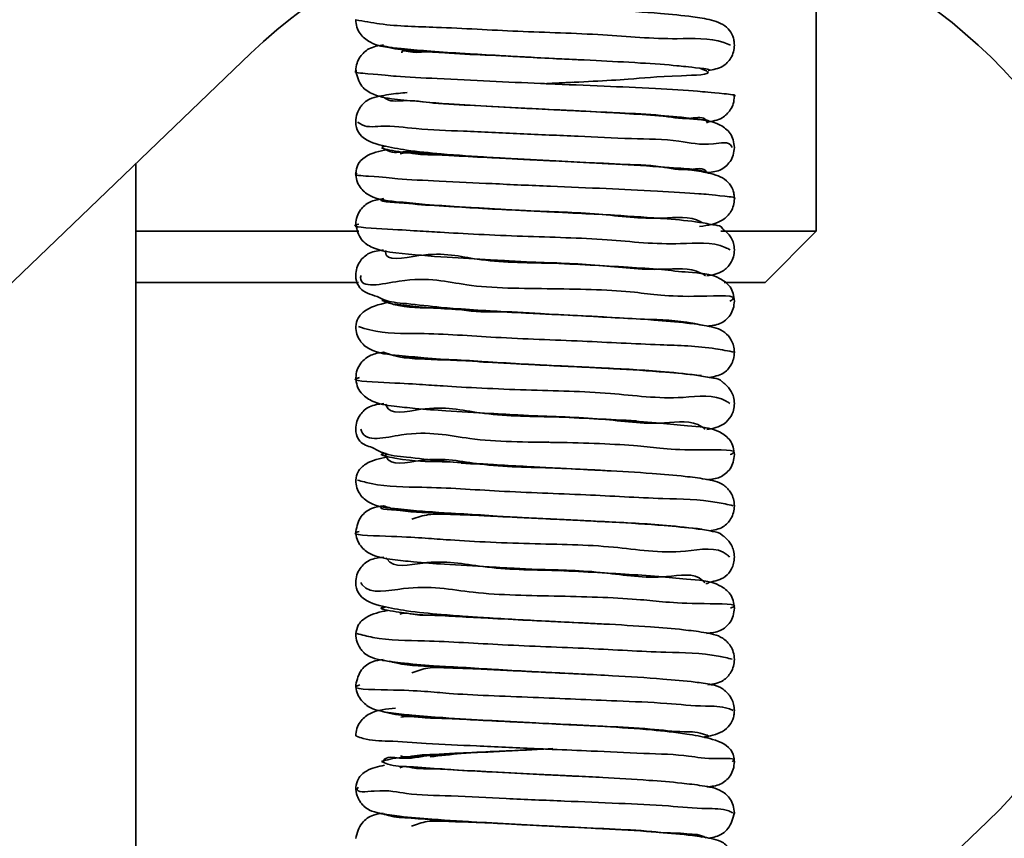
# Model space of a CAD drawing. Units: millimetres. Extents: x 10 to 410, y 10 to 268.
# Drawn here: x 303 to 304, y 165 to 165 of the extents above; entities that cross this region are included whole.
import ezdxf

# ---------------------------------------------------------------- set-up
doc = ezdxf.new("R2010")
doc.units = ezdxf.units.MM

msp = doc.modelspace()

# ---------------------------------------------------------------- linework, layer by layer
at = {"color": 7, "linetype": 'Continuous', "lineweight": 35}
for p, q in [((303.92164, 165.27821), (303.92164, 165.46566)), ((303.55304, 165.39393), (302.1593, 164.05709)), ((303.72859, 165.39184), (303.74636, 165.3909)), ((303.74636, 165.3909), (303.77029, 165.38976)), ((303.4783, 164.36153), (303.4783, 165.32224)), ((303.7273, 165.32529), (303.74764, 165.32416)), ((303.77392, 165.32285), (303.74604, 165.32424)), ((303.74604, 165.29091), (303.76133, 165.29018)), ((303.4783, 165.27821), (303.62363, 165.27821)), ((303.85946, 165.27821), (303.92164, 165.27821)), ((303.8883, 165.24488), (303.92164, 165.27821)), ((303.74516, 165.25762), (303.76702, 165.25659)), ((303.4783, 165.24488), (303.62344, 165.24488)), ((303.86169, 165.24488), (303.8883, 165.24488)), ((303.76977, 165.22306), (303.74574, 165.22426)), ((303.74766, 165.22416), (303.75722, 165.22371)), ((303.72986, 165.15844), (303.74539, 165.15761)), ((303.7475, 165.14109), (303.74264, 165.14085)), ((303.77078, 165.12302), (303.74547, 165.12427)), ((303.74764, 165.12416), (303.75818, 165.12367)), ((303.74547, 165.09094), (303.7603, 165.09023)), ((303.74565, 165.05759), (303.75543, 165.05713)), ((303.77174, 165.02297), (303.74524, 165.02428)), ((303.74757, 165.02417), (303.75912, 165.02362)), ((303.71819, 164.99242), (303.74524, 164.99095)), ((303.74524, 164.99095), (303.76204, 164.99015)), ((303.76454, 164.92333), (303.74504, 164.92429)), ((302.63924, 163.55673), (304.03298, 164.89356)), ((303.71757, 164.89245), (303.74504, 164.89096)), ((303.7749, 164.88946), (303.74624, 164.8909))]:
    msp.add_line(p, q, dxfattribs=at)
at = {"color": 8, "linetype": 'Continuous', "lineweight": 35}
msp.add_line((303.78148, 165.02246), (303.7533, 165.02388), dxfattribs=at)
at = {"color": 7, "linetype": 'Continuous', "lineweight": 35}
msp.add_arc((303.79301, 165.14374), 0.34667, 313.80603, 133.80636, dxfattribs=at)
for points, knots in [([(303.8683, 165.3994), (303.86825, 165.40042), (303.86814, 165.40243), (303.86706, 165.40615), (303.86339, 165.41227), (303.85336, 165.41614), (303.83839, 165.41832), (303.81642, 165.42045), (303.79549, 165.42179), (303.78161, 165.42247), (303.77847, 165.42262)], [0, 0, 0, 0, 0.030746, 0.060648, 0.116514, 0.239841, 0.364586, 0.579632, 0.904777, 1, 1, 1, 1]), ([(303.62164, 165.41606), (303.62178, 165.4144), (303.62206, 165.41116), (303.62478, 165.40564), (303.63398, 165.39828), (303.64997, 165.39744), (303.66942, 165.39533), (303.69122, 165.39401), (303.71145, 165.39273), (303.7245, 165.39205), (303.72859, 165.39184)], [0, 0, 0, 0, 0.042751, 0.083002, 0.154766, 0.333921, 0.477396, 0.66359, 0.894539, 1, 1, 1, 1]), ([(303.63977, 165.39957), (303.63642, 165.39903), (303.63051, 165.39808), (303.6248, 165.39284), (303.62209, 165.38764), (303.62179, 165.38441), (303.62164, 165.38273)], [0, 0, 0, 0, 0.365529, 0.645606, 0.816011, 1, 1, 1, 1]), ([(303.85125, 165.38298), (303.85459, 165.38348), (303.86051, 165.38436), (303.86575, 165.38995), (303.86796, 165.39499), (303.86819, 165.39791), (303.8683, 165.3994)], [0, 0, 0, 0, 0.376336, 0.666708, 0.829185, 1, 1, 1, 1]), ([(303.74498, 165.39096), (303.73299, 165.39162), (303.71205, 165.39277), (303.68622, 165.39372), (303.66713, 165.39549), (303.65897, 165.3942), (303.65155, 165.3962), (303.65157, 165.39457), (303.65157, 165.39442)], [0, 0, 0, 0, 0.381154, 0.665807, 0.846202, 0.950474, 0.995302, 1, 1, 1, 1]), ([(303.74502, 165.39096), (303.7456, 165.39093), (303.75666, 165.39035), (303.77772, 165.38943), (303.80443, 165.38798), (303.83052, 165.38621), (303.83855, 165.38513), (303.8534, 165.38363), (303.8515, 165.38285), (303.85146, 165.38283)], [0, 0, 0, 0, 0.016373, 0.31011, 0.580761, 0.802408, 0.943926, 0.998671, 1, 1, 1, 1]), ([(303.62164, 165.38273), (303.62254, 165.37908), (303.62421, 165.37232), (303.63514, 165.36568), (303.6546, 165.36322), (303.6803, 165.36122), (303.7124, 165.35933), (303.73334, 165.35824), (303.74498, 165.35763)], [0, 0, 0, 0, 0.081699, 0.151484, 0.271523, 0.524908, 0.735914, 1, 1, 1, 1]), ([(303.8678, 165.36606), (303.86796, 165.36611), (303.87038, 165.36693), (303.85329, 165.36849), (303.8438, 165.36953), (303.81374, 165.37131), (303.78282, 165.37276), (303.75747, 165.37373), (303.74368, 165.37436), (303.742, 165.37443)], [0, 0, 0, 0, 0.003787, 0.056698, 0.194436, 0.410321, 0.674021, 0.960233, 1, 1, 1, 1]), ([(303.65502, 165.36854), (303.65315, 165.36837), (303.64706, 165.36782), (303.63886, 165.36664), (303.63125, 165.36478), (303.62797, 165.36269), (303.62658, 165.36137), (303.62559, 165.36032), (303.62403, 165.35829), (303.62212, 165.35455), (303.62181, 165.35126), (303.62164, 165.3494)], [0, 0, 0, 0, 0.131202, 0.426012, 0.578372, 0.672006, 0.692452, 0.712622, 0.772266, 0.870795, 1, 1, 1, 1]), ([(303.85049, 165.34919), (303.85394, 165.34978), (303.85988, 165.3508), (303.86539, 165.35622), (303.86789, 165.36131), (303.86816, 165.36444), (303.8683, 165.36606)], [0, 0, 0, 0, 0.379786, 0.654015, 0.820273, 1, 1, 1, 1]), ([(303.74764, 165.3575), (303.73787, 165.35797), (303.72799, 165.35846), (303.71811, 165.359), (303.71799, 165.35901)], [0, 0, 0, 0, 0.987784, 1, 1, 1, 1]), ([(303.8683, 165.33273), (303.86816, 165.3344), (303.86787, 165.33764), (303.86514, 165.34315), (303.856, 165.35039), (303.83995, 165.35111), (303.82038, 165.35341), (303.79895, 165.35481), (303.77422, 165.35622), (303.75676, 165.35706), (303.74764, 165.3575)], [0, 0, 0, 0, 0.038358, 0.07444, 0.138477, 0.296038, 0.428702, 0.59714, 0.789502, 1, 1, 1, 1]), ([(303.62164, 165.3494), (303.62165, 165.34876), (303.62174, 165.34593), (303.62531, 165.33778), (303.6391, 165.33369), (303.65675, 165.33046), (303.68032, 165.32825), (303.70447, 165.32652), (303.72115, 165.32562), (303.7273, 165.32529)], [0, 0, 0, 0, 0.0170375, 0.074643, 0.2191428, 0.3598079, 0.559737, 0.8377603, 1, 1, 1, 1]), ([(303.84969, 165.31629), (303.85282, 165.31655), (303.85889, 165.31708), (303.86506, 165.32224), (303.86787, 165.32781), (303.86816, 165.33106), (303.8683, 165.33273)], [0, 0, 0, 0, 0.334348, 0.648712, 0.819648, 1, 1, 1, 1]), ([(303.64228, 165.33149), (303.63715, 165.33043), (303.62977, 165.32891), (303.6226, 165.32212), (303.62194, 165.31795), (303.62164, 165.31606)], [0, 0, 0, 0, 0.5549624, 0.7982725, 1, 1, 1, 1]), ([(303.74604, 165.32424), (303.73618, 165.32475), (303.71808, 165.32569), (303.69387, 165.32684), (303.67521, 165.32809), (303.66217, 165.328), (303.65449, 165.32971), (303.65126, 165.32883), (303.65066, 165.32867)], [0, 0, 0, 0, 0.309699, 0.568909, 0.761499, 0.895497, 0.980664, 1, 1, 1, 1]), ([(303.8683, 165.2994), (303.86825, 165.30042), (303.86814, 165.30243), (303.86706, 165.30617), (303.86327, 165.31238), (303.85294, 165.31619), (303.8377, 165.31839), (303.81559, 165.3205), (303.7934, 165.32191), (303.77832, 165.32264), (303.77392, 165.32285)], [0, 0, 0, 0, 0.029446, 0.058096, 0.111879, 0.233204, 0.355458, 0.563112, 0.872804, 1, 1, 1, 1]), ([(303.62164, 165.31606), (303.62178, 165.3144), (303.62206, 165.31117), (303.62476, 165.30567), (303.63373, 165.29838), (303.64942, 165.29747), (303.66855, 165.29539), (303.69028, 165.29405), (303.71663, 165.29242), (303.73584, 165.29143), (303.74604, 165.29091)], [0, 0, 0, 0, 0.037138, 0.07208, 0.133963, 0.285474, 0.408392, 0.569268, 0.77145, 1, 1, 1, 1]), ([(303.63882, 165.29926), (303.63603, 165.29882), (303.63059, 165.29795), (303.62507, 165.29309), (303.62213, 165.28779), (303.6218, 165.28446), (303.62164, 165.28273)], [0, 0, 0, 0, 0.3184, 0.620398, 0.803331, 1, 1, 1, 1]), ([(303.84563, 165.28132), (303.85103, 165.28204), (303.85901, 165.28312), (303.86578, 165.28994), (303.86796, 165.29499), (303.86819, 165.29791), (303.8683, 165.2994)], [0, 0, 0, 0, 0.492084, 0.727903, 0.860573, 1, 1, 1, 1]), ([(303.74516, 165.29095), (303.73222, 165.29163), (303.71784, 165.29238), (303.70345, 165.2931), (303.70202, 165.29318)], [0, 0, 0, 0, 0.8999629, 1, 1, 1, 1]), ([(303.8683, 165.26606), (303.86818, 165.2675), (303.86796, 165.27022), (303.8664, 165.27374), (303.86455, 165.27635), (303.86281, 165.27808), (303.86161, 165.27905), (303.86098, 165.27951), (303.86077, 165.27968), (303.86059, 165.2798), (303.85997, 165.28172), (303.85345, 165.28247), (303.84246, 165.2848), (303.81983, 165.28657), (303.79461, 165.28848), (303.76807, 165.28981), (303.75309, 165.29056), (303.74516, 165.29095)], [0, 0, 0, 0, 0.032232, 0.061311, 0.085634, 0.104171, 0.116549, 0.120405, 0.121769, 0.122732, 0.125128, 0.164979, 0.242292, 0.401518, 0.661147, 0.820566, 1, 1, 1, 1]), ([(303.62164, 165.28273), (303.62246, 165.27916), (303.62398, 165.27259), (303.6344, 165.26583), (303.65371, 165.26329), (303.67943, 165.26128), (303.71196, 165.25935), (303.73328, 165.25824), (303.74516, 165.25762)], [0, 0, 0, 0, 0.079576, 0.146524, 0.263569, 0.517285, 0.730976, 1, 1, 1, 1]), ([(303.63978, 165.26596), (303.63655, 165.2656), (303.63057, 165.26495), (303.62475, 165.25967), (303.62207, 165.2543), (303.62178, 165.25107), (303.62164, 165.2494)], [0, 0, 0, 0, 0.349707, 0.646131, 0.817282, 1, 1, 1, 1]), ([(303.85032, 165.24906), (303.85407, 165.24975), (303.86023, 165.25086), (303.86565, 165.25655), (303.86793, 165.26149), (303.86817, 165.2645), (303.8683, 165.26606)], [0, 0, 0, 0, 0.408641, 0.669782, 0.828322, 1, 1, 1, 1]), ([(303.74766, 165.2575), (303.73776, 165.25801), (303.72612, 165.25861), (303.71449, 165.25918), (303.71276, 165.25927)], [0, 0, 0, 0, 0.85116, 1, 1, 1, 1]), ([(303.8683, 165.23273), (303.86816, 165.2344), (303.86787, 165.23764), (303.86513, 165.24317), (303.85576, 165.2505), (303.83939, 165.25114), (303.81954, 165.25347), (303.79812, 165.25485), (303.77372, 165.25624), (303.75658, 165.25707), (303.74766, 165.2575)], [0, 0, 0, 0, 0.03837, 0.074511, 0.139008, 0.301059, 0.435914, 0.604471, 0.794248, 1, 1, 1, 1]), ([(303.62164, 165.2494), (303.62165, 165.24876), (303.62174, 165.24593), (303.62467, 165.23887), (303.63122, 165.237), (303.63553, 165.23576)], [0, 0, 0, 0, 0.091959, 0.402725, 1, 1, 1, 1]), ([(303.64484, 165.23225), (303.63889, 165.23107), (303.63065, 165.22943), (303.62265, 165.22219), (303.62195, 165.21797), (303.62164, 165.21606)], [0, 0, 0, 0, 0.5881032, 0.8141318, 1, 1, 1, 1]), ([(303.63553, 165.23576), (303.63667, 165.23515), (303.64252, 165.232), (303.65711, 165.23101), (303.68018, 165.228), (303.7113, 165.22616), (303.73474, 165.22487), (303.74766, 165.22416)], [0, 0, 0, 0, 0.0340936, 0.1756375, 0.3768332, 0.6565968, 1, 1, 1, 1]), ([(303.85059, 165.21644), (303.85344, 165.2167), (303.8592, 165.21723), (303.86507, 165.22227), (303.86788, 165.22781), (303.86816, 165.23106), (303.8683, 165.23273)], [0, 0, 0, 0, 0.3147578, 0.6371026, 0.8135493, 1, 1, 1, 1]), ([(303.74574, 165.22426), (303.73575, 165.22504), (303.7175, 165.22647), (303.69886, 165.22518), (303.69077, 165.22709), (303.69076, 165.22709)], [0, 0, 0, 0, 0.54696, 0.999685, 1, 1, 1, 1]), ([(303.8683, 165.1994), (303.8682, 165.20084), (303.86799, 165.2036), (303.86609, 165.20823), (303.86095, 165.21432), (303.84997, 165.21681), (303.8346, 165.21885), (303.81268, 165.22069), (303.79017, 165.22209), (303.77479, 165.22282), (303.76977, 165.22306)], [0, 0, 0, 0, 0.039661, 0.0763827, 0.1372455, 0.2527857, 0.3732133, 0.5726887, 0.8606697, 1, 1, 1, 1]), ([(303.62164, 165.21606), (303.62178, 165.2144), (303.62206, 165.21117), (303.62474, 165.2057), (303.63349, 165.19849), (303.64887, 165.19751), (303.66769, 165.19544), (303.68936, 165.1941), (303.7159, 165.19246), (303.73536, 165.19146), (303.74574, 165.19093)], [0, 0, 0, 0, 0.037214, 0.07217, 0.133702, 0.281323, 0.402694, 0.562913, 0.766907, 1, 1, 1, 1]), ([(303.63971, 165.19945), (303.63682, 165.19902), (303.63119, 165.19817), (303.62534, 165.19333), (303.62217, 165.18793), (303.62182, 165.1845), (303.62164, 165.18273)], [0, 0, 0, 0, 0.318763, 0.622, 0.804615, 1, 1, 1, 1]), ([(303.85186, 165.18304), (303.85503, 165.18356), (303.86074, 165.18449), (303.86577, 165.18998), (303.86796, 165.19499), (303.86819, 165.19791), (303.8683, 165.1994)], [0, 0, 0, 0, 0.365784, 0.659443, 0.82539, 1, 1, 1, 1]), ([(303.74539, 165.19094), (303.7322, 165.19163), (303.7178, 165.19238), (303.70341, 165.19311), (303.7022, 165.19317)], [0, 0, 0, 0, 0.916066, 1, 1, 1, 1]), ([(303.8683, 165.16606), (303.86819, 165.16748), (303.86798, 165.17018), (303.86648, 165.17369), (303.86469, 165.17631), (303.86298, 165.17809), (303.86177, 165.17908), (303.86113, 165.17957), (303.86089, 165.17975), (303.86066, 165.17991), (303.85929, 165.18173), (303.85311, 165.1829), (303.84116, 165.18488), (303.81912, 165.18678), (303.79402, 165.18852), (303.76794, 165.18982), (303.7532, 165.19055), (303.74539, 165.19094)], [0, 0, 0, 0, 0.031972, 0.06079, 0.084962, 0.103569, 0.116236, 0.120344, 0.121841, 0.12297, 0.12678, 0.172544, 0.251636, 0.410291, 0.666189, 0.82309, 1, 1, 1, 1]), ([(303.74574, 165.19093), (303.75459, 165.19049), (303.76509, 165.18998), (303.77558, 165.18952), (303.77722, 165.18944)], [0, 0, 0, 0, 0.844146, 1, 1, 1, 1]), ([(303.62164, 165.18273), (303.62183, 165.18093), (303.6222, 165.17743), (303.62555, 165.17186), (303.63352, 165.16596), (303.64622, 165.16431), (303.66234, 165.16248), (303.68319, 165.16111), (303.70637, 165.15966), (303.7229, 165.1588), (303.72986, 165.15844)], [0, 0, 0, 0, 0.045756, 0.088813, 0.16146, 0.290427, 0.407112, 0.577697, 0.822384, 1, 1, 1, 1]), ([(303.63981, 165.16592), (303.63659, 165.16558), (303.63062, 165.16495), (303.62476, 165.15969), (303.62207, 165.1543), (303.62178, 165.15107), (303.62164, 165.1494)], [0, 0, 0, 0, 0.34772, 0.645896, 0.817348, 1, 1, 1, 1]), ([(303.85044, 165.14901), (303.85441, 165.14979), (303.86069, 165.15102), (303.86592, 165.15694), (303.86797, 165.1617), (303.86819, 165.16457), (303.8683, 165.16606)], [0, 0, 0, 0, 0.4329984, 0.6839554, 0.8358079, 1, 1, 1, 1]), ([(303.74764, 165.1575), (303.7376, 165.15802), (303.72619, 165.15861), (303.71477, 165.15917), (303.7134, 165.15924)], [0, 0, 0, 0, 0.879705, 1, 1, 1, 1]), ([(303.74539, 165.15761), (303.75633, 165.1571), (303.77595, 165.15617), (303.79569, 165.1552), (303.80449, 165.15471), (303.8046, 165.1547)], [0, 0, 0, 0, 0.55439, 0.993976, 1, 1, 1, 1]), ([(303.8683, 165.13273), (303.86816, 165.1344), (303.86787, 165.13764), (303.86511, 165.1432), (303.85552, 165.1506), (303.83883, 165.15117), (303.81868, 165.15352), (303.79727, 165.1549), (303.77318, 165.15627), (303.75635, 165.15708), (303.74764, 165.1575)], [0, 0, 0, 0, 0.038397, 0.074587, 0.13952, 0.306078, 0.443098, 0.611742, 0.798928, 1, 1, 1, 1]), ([(303.62164, 165.1494), (303.62166, 165.14876), (303.62175, 165.14594), (303.62405, 165.13991), (303.62931, 165.1383), (303.63236, 165.13736)], [0, 0, 0, 0, 0.110617, 0.484447, 1, 1, 1, 1]), ([(303.63236, 165.13736), (303.63453, 165.13615), (303.64138, 165.13231), (303.65706, 165.1309), (303.68018, 165.12806), (303.71128, 165.12614), (303.73472, 165.12487), (303.74764, 165.12416)], [0, 0, 0, 0, 0.063524, 0.200742, 0.395792, 0.667028, 1, 1, 1, 1]), ([(303.64233, 165.13129), (303.63737, 165.13028), (303.63008, 165.1288), (303.62272, 165.12225), (303.62197, 165.11798), (303.62164, 165.11606)], [0, 0, 0, 0, 0.541406, 0.794079, 1, 1, 1, 1]), ([(303.74547, 165.12427), (303.73527, 165.12479), (303.71686, 165.12573), (303.69845, 165.12669), (303.69023, 165.12712)], [0, 0, 0, 0, 0.55389, 1, 1, 1, 1]), ([(303.85043, 165.11638), (303.85337, 165.11665), (303.85919, 165.1172), (303.86509, 165.12229), (303.86787, 165.12781), (303.86816, 165.13106), (303.8683, 165.13273)], [0, 0, 0, 0, 0.32233, 0.639798, 0.814796, 1, 1, 1, 1]), ([(303.8683, 165.0994), (303.86818, 165.10092), (303.86795, 165.10384), (303.86582, 165.10867), (303.86022, 165.11471), (303.84902, 165.11695), (303.83353, 165.11897), (303.81167, 165.12074), (303.78987, 165.1221), (303.77519, 165.12281), (303.77078, 165.12302)], [0, 0, 0, 0, 0.04237, 0.081496, 0.14578, 0.264462, 0.387232, 0.588416, 0.876195, 1, 1, 1, 1]), ([(303.62164, 165.11606), (303.62178, 165.1144), (303.62206, 165.11118), (303.62472, 165.10573), (303.63325, 165.0986), (303.64833, 165.09754), (303.66684, 165.09549), (303.68846, 165.09416), (303.7152, 165.09249), (303.73491, 165.09148), (303.74547, 165.09094)], [0, 0, 0, 0, 0.037252, 0.07222, 0.13338, 0.277138, 0.396942, 0.556515, 0.762327, 1, 1, 1, 1]), ([(303.6396, 165.09938), (303.637, 165.09899), (303.63158, 165.09817), (303.62384, 165.09252), (303.62242, 165.0862), (303.62164, 165.08273)], [0, 0, 0, 0, 0.294452, 0.612687, 1, 1, 1, 1]), ([(303.85213, 165.08307), (303.85522, 165.08359), (303.86083, 165.08455), (303.86578, 165.09), (303.86796, 165.09499), (303.86819, 165.0979), (303.8683, 165.0994)], [0, 0, 0, 0, 0.361016, 0.655964, 0.823426, 1, 1, 1, 1]), ([(303.7079, 165.09282), (303.70471, 165.09299), (303.69578, 165.09346), (303.68291, 165.09371), (303.66921, 165.0944), (303.66176, 165.09183), (303.65814, 165.09058)], [0, 0, 0, 0, 0.1911, 0.533726, 0.773033, 1, 1, 1, 1]), ([(303.74565, 165.09093), (303.73722, 165.09137), (303.72464, 165.09202), (303.71206, 165.09262), (303.7079, 165.09282)], [0, 0, 0, 0, 0.669957, 1, 1, 1, 1]), ([(303.8683, 165.06607), (303.8682, 165.06747), (303.868, 165.07013), (303.86657, 165.07361), (303.86484, 165.07624), (303.86317, 165.07804), (303.86196, 165.07906), (303.86126, 165.07961), (303.86082, 165.07993), (303.85895, 165.08175), (303.85267, 165.08313), (303.84022, 165.08497), (303.81841, 165.08691), (303.79354, 165.08855), (303.76786, 165.08983), (303.75334, 165.09055), (303.74565, 165.09093)], [0, 0, 0, 0, 0.031606, 0.060124, 0.084067, 0.102643, 0.115511, 0.119815, 0.122685, 0.127704, 0.178725, 0.259688, 0.418157, 0.670899, 0.825509, 1, 1, 1, 1]), ([(303.62164, 165.08273), (303.62181, 165.08097), (303.62216, 165.07757), (303.62526, 165.07211), (303.63283, 165.06614), (303.64531, 165.06442), (303.66133, 165.06255), (303.68237, 165.06116), (303.71116, 165.05937), (303.73326, 165.05823), (303.74565, 165.05759)], [0, 0, 0, 0, 0.039344, 0.076111, 0.137664, 0.248602, 0.351215, 0.502563, 0.721352, 1, 1, 1, 1]), ([(303.63981, 165.06589), (303.63662, 165.06556), (303.63065, 165.06495), (303.62477, 165.05971), (303.62207, 165.05431), (303.62178, 165.05107), (303.62164, 165.0494)], [0, 0, 0, 0, 0.345165, 0.64552, 0.817136, 1, 1, 1, 1]), ([(303.85233, 165.0496), (303.85592, 165.0504), (303.86169, 165.05169), (303.86622, 165.05745), (303.86801, 165.06198), (303.8682, 165.06467), (303.8683, 165.06607)], [0, 0, 0, 0, 0.422966, 0.680379, 0.83437, 1, 1, 1, 1]), ([(303.74757, 165.0575), (303.7374, 165.05802), (303.72621, 165.0586), (303.71503, 165.05916), (303.71402, 165.05921)], [0, 0, 0, 0, 0.909755, 1, 1, 1, 1]), ([(303.8683, 165.03273), (303.86816, 165.0344), (303.86787, 165.03765), (303.8651, 165.04322), (303.85527, 165.0507), (303.83825, 165.0512), (303.8178, 165.05358), (303.79641, 165.05495), (303.77261, 165.05629), (303.75609, 165.05709), (303.74757, 165.0575)], [0, 0, 0, 0, 0.038381, 0.074633, 0.139969, 0.311064, 0.450228, 0.618925, 0.803524, 1, 1, 1, 1]), ([(303.62164, 165.0494), (303.62165, 165.04875), (303.62174, 165.04593), (303.62532, 165.03778), (303.63908, 165.03369), (303.65673, 165.03047), (303.68028, 165.02825), (303.71118, 165.02607), (303.73464, 165.02485), (303.74757, 165.02417)], [0, 0, 0, 0, 0.014458, 0.063317, 0.185876, 0.305143, 0.474683, 0.710468, 1, 1, 1, 1]), ([(303.8496, 165.04868), (303.84974, 165.0487), (303.8507, 165.04882), (303.85158, 165.04924), (303.85233, 165.0496)], [0, 0, 0, 0, 0.147828, 1, 1, 1, 1]), ([(303.64248, 165.03123), (303.63756, 165.03023), (303.63028, 165.02877), (303.62279, 165.02231), (303.62199, 165.018), (303.62164, 165.01607)], [0, 0, 0, 0, 0.5364207, 0.7929268, 1, 1, 1, 1]), ([(303.8503, 165.01632), (303.85332, 165.01661), (303.8592, 165.01717), (303.86511, 165.02232), (303.86787, 165.02781), (303.86816, 165.03106), (303.8683, 165.03273)], [0, 0, 0, 0, 0.3288948, 0.642146, 0.8159388, 1, 1, 1, 1]), ([(303.70784, 165.02621), (303.70153, 165.02651), (303.68924, 165.0271), (303.67286, 165.0283), (303.66056, 165.02801), (303.65349, 165.02997), (303.65081, 165.02895), (303.6504, 165.02879)], [0, 0, 0, 0, 0.329334, 0.641455, 0.851639, 0.977163, 1, 1, 1, 1]), ([(303.74524, 165.02428), (303.73486, 165.02481), (303.72239, 165.02545), (303.70993, 165.0261), (303.70784, 165.02621)], [0, 0, 0, 0, 0.83241, 1, 1, 1, 1]), ([(303.8683, 164.9994), (303.86817, 165.00098), (303.86791, 165.00403), (303.86556, 165.00902), (303.85955, 165.01501), (303.84811, 165.01708), (303.83246, 165.01908), (303.81068, 165.02081), (303.78956, 165.02211), (303.77558, 165.02279), (303.77174, 165.02297)], [0, 0, 0, 0, 0.044632, 0.085845, 0.153354, 0.275825, 0.401125, 0.604025, 0.891441, 1, 1, 1, 1]), ([(303.62164, 165.01607), (303.62181, 165.0142), (303.62212, 165.01092), (303.62402, 165.00717), (303.62558, 165.00515), (303.62656, 165.0041), (303.62796, 165.00276), (303.63137, 165.00055), (303.63943, 164.99857), (303.65333, 164.9967), (303.67562, 164.99493), (303.69812, 164.99349), (303.71346, 164.99267), (303.71819, 164.99242)], [0, 0, 0, 0, 0.052319, 0.092189, 0.116159, 0.124286, 0.132514, 0.170741, 0.236904, 0.364088, 0.566795, 0.866577, 1, 1, 1, 1]), ([(303.63947, 164.99932), (303.63713, 164.99898), (303.63188, 164.99819), (303.62405, 164.99276), (303.62249, 164.98627), (303.62164, 164.98273)], [0, 0, 0, 0, 0.2673112, 0.6, 1, 1, 1, 1]), ([(303.85108, 164.98269), (303.85457, 164.98329), (303.86057, 164.98432), (303.86579, 164.99), (303.86796, 164.99499), (303.86819, 164.9979), (303.8683, 164.9994)], [0, 0, 0, 0, 0.389711, 0.670577, 0.830903, 1, 1, 1, 1]), ([(303.7087, 164.99278), (303.70507, 164.99298), (303.69568, 164.99347), (303.68237, 164.99373), (303.66881, 164.99447), (303.66156, 164.9919), (303.65809, 164.99067)], [0, 0, 0, 0, 0.2134504, 0.5518907, 0.7860448, 1, 1, 1, 1]), ([(303.74594, 164.99092), (303.73734, 164.99136), (303.72493, 164.992), (303.71252, 164.9926), (303.7087, 164.99278)], [0, 0, 0, 0, 0.692393, 1, 1, 1, 1]), ([(303.8683, 164.96607), (303.8682, 164.96745), (303.86801, 164.97006), (303.86665, 164.97351), (303.86499, 164.97614), (303.86335, 164.97796), (303.86216, 164.97901), (303.86145, 164.97957), (303.86097, 164.97993), (303.85877, 164.98179), (303.85223, 164.98326), (303.83943, 164.98508), (303.81773, 164.98698), (303.79311, 164.98859), (303.7678, 164.98983), (303.75351, 164.99054), (303.74594, 164.99092)], [0, 0, 0, 0, 0.031132, 0.059246, 0.08296, 0.101469, 0.114491, 0.118926, 0.122003, 0.128135, 0.184121, 0.267019, 0.425508, 0.675415, 0.827876, 1, 1, 1, 1]), ([(303.62164, 164.98273), (303.6218, 164.98102), (303.62212, 164.97771), (303.62498, 164.97238), (303.63214, 164.96635), (303.64442, 164.96453), (303.66033, 164.96262), (303.68156, 164.96121), (303.71079, 164.95939), (303.7333, 164.95823), (303.74594, 164.95758)], [0, 0, 0, 0, 0.038193, 0.073707, 0.132758, 0.240758, 0.34288, 0.494912, 0.716355, 1, 1, 1, 1]), ([(303.64762, 164.96751), (303.6417, 164.96708), (303.63295, 164.96643), (303.62477, 164.95977), (303.62207, 164.9543), (303.62178, 164.95107), (303.62164, 164.9494)], [0, 0, 0, 0, 0.491486, 0.725399, 0.858488, 1, 1, 1, 1]), ([(303.72192, 164.95879), (303.71421, 164.95916), (303.70008, 164.95985), (303.68109, 164.96096), (303.66632, 164.96116), (303.65679, 164.96255), (303.65217, 164.96194), (303.65102, 164.96179)], [0, 0, 0, 0, 0.326243, 0.597604, 0.803436, 0.951132, 1, 1, 1, 1]), ([(303.84765, 164.94868), (303.84933, 164.94893), (303.85526, 164.94984), (303.86323, 164.95298), (303.86707, 164.9593), (303.86814, 164.96304), (303.86825, 164.96505), (303.8683, 164.96607)], [0, 0, 0, 0, 0.171955, 0.609354, 0.797212, 0.897255, 1, 1, 1, 1]), ([(303.74748, 164.95751), (303.73899, 164.95798), (303.73048, 164.95846), (303.72195, 164.95879), (303.72192, 164.95879)], [0, 0, 0, 0, 0.99594, 1, 1, 1, 1]), ([(303.74594, 164.95758), (303.75641, 164.9571), (303.76706, 164.95662), (303.77772, 164.95608), (303.7779, 164.95607)], [0, 0, 0, 0, 0.982765, 1, 1, 1, 1]), ([(303.8683, 164.93273), (303.86828, 164.93337), (303.86824, 164.93469), (303.86769, 164.93748), (303.86417, 164.94413), (303.85201, 164.94822), (303.83485, 164.95135), (303.81184, 164.95378), (303.78196, 164.95584), (303.75962, 164.95692), (303.74748, 164.95751)], [0, 0, 0, 0, 0.014991, 0.030724, 0.065676, 0.184025, 0.302251, 0.480272, 0.717461, 1, 1, 1, 1]), ([(303.74964, 164.94078), (303.74572, 164.94094), (303.72928, 164.94163), (303.70194, 164.94298), (303.67014, 164.94428), (303.64571, 164.94632), (303.63013, 164.94633), (303.62358, 164.94884), (303.62211, 164.9494)], [0, 0, 0, 0, 0.091777, 0.385739, 0.641869, 0.83612, 0.963404, 1, 1, 1, 1]), ([(303.65068, 164.93665), (303.65117, 164.93647), (303.65412, 164.93535), (303.66183, 164.93735), (303.6749, 164.93723), (303.6933, 164.93865), (303.7164, 164.93957), (303.7333, 164.94039), (303.74244, 164.94084)], [0, 0, 0, 0, 0.0170913, 0.1022567, 0.2450612, 0.4481518, 0.701667, 1, 1, 1, 1]), ([(303.74335, 164.94088), (303.73402, 164.94041), (303.71634, 164.93952), (303.69186, 164.93844), (303.67682, 164.93667), (303.67007, 164.93587)], [0, 0, 0, 0, 0.381596, 0.722707, 1, 1, 1, 1]), ([(303.64038, 164.93044), (303.63629, 164.9296), (303.62981, 164.92826), (303.62287, 164.92237), (303.62201, 164.91801), (303.62164, 164.91607)], [0, 0, 0, 0, 0.48794, 0.772466, 1, 1, 1, 1]), ([(303.77096, 164.92303), (303.76026, 164.92354), (303.73871, 164.92457), (303.70776, 164.9263), (303.68024, 164.92763), (303.65915, 164.92963), (303.64543, 164.92971), (303.63973, 164.93227), (303.63835, 164.93289)], [0, 0, 0, 0, 0.241268, 0.485624, 0.698552, 0.860069, 0.966028, 1, 1, 1, 1]), ([(303.74504, 164.92429), (303.73448, 164.92485), (303.71545, 164.92585), (303.69053, 164.92699), (303.67209, 164.92839), (303.66005, 164.928), (303.65315, 164.93008), (303.65065, 164.92899), (303.6503, 164.92883)], [0, 0, 0, 0, 0.334068, 0.601701, 0.789676, 0.914753, 0.987793, 1, 1, 1, 1]), ([(303.85039, 164.91631), (303.85341, 164.91661), (303.85927, 164.91719), (303.86513, 164.92234), (303.86788, 164.92782), (303.86816, 164.93106), (303.8683, 164.93273)], [0, 0, 0, 0, 0.330117, 0.64151, 0.815473, 1, 1, 1, 1]), ([(303.8683, 164.8994), (303.86815, 164.90104), (303.86787, 164.9042), (303.86531, 164.90933), (303.85889, 164.91528), (303.84721, 164.9172), (303.8314, 164.91918), (303.80969, 164.92087), (303.78655, 164.92228), (303.77053, 164.92304), (303.76454, 164.92333)], [0, 0, 0, 0, 0.0432784, 0.0833356, 0.1490554, 0.266593, 0.3852847, 0.5750968, 0.8413417, 1, 1, 1, 1]), ([(303.62164, 164.91607), (303.62181, 164.9142), (303.62212, 164.91091), (303.62403, 164.90717), (303.62558, 164.90514), (303.62656, 164.9041), (303.62794, 164.90277), (303.63127, 164.9006), (303.6391, 164.8986), (303.65272, 164.89675), (303.6748, 164.89497), (303.69732, 164.89353), (303.71277, 164.89271), (303.71757, 164.89245)], [0, 0, 0, 0, 0.0526966, 0.0928042, 0.1169011, 0.1250413, 0.1332991, 0.1712914, 0.2358946, 0.3600457, 0.5614873, 0.8635392, 1, 1, 1, 1]), ([(303.6395, 164.89931), (303.63738, 164.89899), (303.63224, 164.89824), (303.62427, 164.893), (303.62256, 164.88634), (303.62164, 164.88273)], [0, 0, 0, 0, 0.244043, 0.589556, 1, 1, 1, 1]), ([(303.85165, 164.88296), (303.8532, 164.88321), (303.85787, 164.88395), (303.86554, 164.88894), (303.86734, 164.89575), (303.8683, 164.8994)], [0, 0, 0, 0, 0.187293, 0.563762, 1, 1, 1, 1]), ([(303.71962, 164.89225), (303.71218, 164.89266), (303.69896, 164.89339), (303.68185, 164.89375), (303.66843, 164.89453), (303.66135, 164.89196), (303.65804, 164.89075)], [0, 0, 0, 0, 0.35978, 0.639542, 0.83132, 1, 1, 1, 1]), ([(303.74624, 164.8909), (303.73748, 164.89132), (303.7286, 164.89174), (303.71973, 164.89225), (303.71962, 164.89225)], [0, 0, 0, 0, 0.987029, 1, 1, 1, 1]), ([(303.74504, 164.89096), (303.75358, 164.89052), (303.76218, 164.89007), (303.77078, 164.88973), (303.77085, 164.88973)], [0, 0, 0, 0, 0.9921311, 1, 1, 1, 1]), ([(303.8683, 164.86607), (303.86813, 164.86793), (303.86781, 164.87121), (303.86591, 164.87494), (303.86435, 164.87698), (303.86337, 164.87803), (303.86198, 164.87935), (303.85875, 164.88142), (303.85129, 164.88328), (303.83787, 164.88512), (303.81571, 164.88711), (303.79367, 164.88854), (303.77889, 164.88927), (303.7749, 164.88946)], [0, 0, 0, 0, 0.053788, 0.094856, 0.119759, 0.128165, 0.136676, 0.175422, 0.237689, 0.357915, 0.569796, 0.883847, 1, 1, 1, 1])]:
    msp.add_open_spline(points, degree=3, knots=knots, dxfattribs=at)
at = {"color": 8, "linetype": 'Continuous', "lineweight": 35}
for points, knots in [([(303.86584, 165.39937), (303.86438, 165.39997), (303.85353, 165.40451), (303.8247, 165.40248), (303.78049, 165.40685), (303.72793, 165.408), (303.67955, 165.41112), (303.64416, 165.41173), (303.62687, 165.41491), (303.62173, 165.41585)], [0, 0, 0, 0, 0.019208, 0.143625, 0.341328, 0.568146, 0.784995, 0.936037, 1, 1, 1, 1]), ([(303.77028, 165.38974), (303.75671, 165.39036), (303.72783, 165.39168), (303.68839, 165.39442), (303.65773, 165.39508), (303.64283, 165.39824), (303.63838, 165.39918)], [0, 0, 0, 0, 0.307867, 0.65517, 0.897139, 1, 1, 1, 1]), ([(303.63841, 165.39915), (303.64062, 165.39852), (303.64801, 165.39642), (303.6635, 165.39573), (303.6864, 165.39405), (303.71439, 165.39256), (303.73466, 165.3915), (303.74502, 165.39096)], [0, 0, 0, 0, 0.064236, 0.215075, 0.431276, 0.709171, 1, 1, 1, 1]), ([(303.74953, 165.37453), (303.75026, 165.37457), (303.76676, 165.37537), (303.79868, 165.37675), (303.82037, 165.37933), (303.8568, 165.38015), (303.84792, 165.38357), (303.84574, 165.38441)], [0, 0, 0, 0, 0.02072, 0.462586, 0.7861, 0.947433, 1, 1, 1, 1]), ([(303.742, 165.37443), (303.73094, 165.37492), (303.70832, 165.37592), (303.67834, 165.37745), (303.64808, 165.37889), (303.63809, 165.38008), (303.61928, 165.38159), (303.62214, 165.38264), (303.62235, 165.38272)], [0, 0, 0, 0, 0.2717972, 0.5553431, 0.7759119, 0.9296811, 0.9947296, 1, 1, 1, 1]), ([(303.76293, 165.37524), (303.75898, 165.37502), (303.75341, 165.37472), (303.74783, 165.37445), (303.7462, 165.37437)], [0, 0, 0, 0, 0.708124, 1, 1, 1, 1]), ([(303.63973, 165.36577), (303.64001, 165.36548), (303.64309, 165.3623), (303.65577, 165.36415), (303.67422, 165.3609), (303.70084, 165.36019), (303.73109, 165.35823), (303.76278, 165.35685), (303.79229, 165.35506), (303.81871, 165.3546), (303.83528, 165.35043), (303.84912, 165.35319), (303.8505, 165.34926), (303.85071, 165.34868)], [0, 0, 0, 0, 0.005648, 0.061682, 0.155186, 0.281003, 0.431009, 0.584362, 0.725946, 0.851757, 0.943584, 0.991663, 1, 1, 1, 1]), ([(303.85042, 165.34907), (303.85088, 165.34924), (303.85351, 165.35015), (303.83928, 165.35187), (303.83009, 165.35283), (303.8046, 165.35466), (303.77763, 165.35608), (303.75733, 165.35704), (303.74677, 165.35754)], [0, 0, 0, 0, 0.011881, 0.066959, 0.209314, 0.43227, 0.704524, 1, 1, 1, 1]), ([(303.86688, 165.33272), (303.86673, 165.33304), (303.86494, 165.33702), (303.84938, 165.33327), (303.83023, 165.33817), (303.79968, 165.33831), (303.76556, 165.34021), (303.72893, 165.34155), (303.69392, 165.34353), (303.66323, 165.3442), (303.64169, 165.34756), (303.62726, 165.3455), (303.62337, 165.349), (303.62293, 165.34939)], [0, 0, 0, 0, 0.004188, 0.052299, 0.144346, 0.270514, 0.41253, 0.566347, 0.716802, 0.842986, 0.936732, 0.992806, 1, 1, 1, 1]), ([(303.63848, 165.33242), (303.64082, 165.33179), (303.64848, 165.32973), (303.66428, 165.32899), (303.68746, 165.32733), (303.7162, 165.3258), (303.74757, 165.32414), (303.77857, 165.32267), (303.80647, 165.32132), (303.82868, 165.31929), (303.84339, 165.31872), (303.84986, 165.3167), (303.85162, 165.31615)], [0, 0, 0, 0, 0.0339848, 0.1109358, 0.2203613, 0.3603399, 0.514139, 0.6606838, 0.7955912, 0.9051825, 0.9742613, 1, 1, 1, 1]), ([(303.85035, 165.31617), (303.85024, 165.31645), (303.84888, 165.31998), (303.83515, 165.31692), (303.81877, 165.32136), (303.79227, 165.32169), (303.76277, 165.32352), (303.73115, 165.32488), (303.70064, 165.32689), (303.67477, 165.32746), (303.65453, 165.33107), (303.64442, 165.32854), (303.63788, 165.33355), (303.63996, 165.33362), (303.64093, 165.33366)], [0, 0, 0, 0, 0.004052, 0.051596, 0.142403, 0.266811, 0.406818, 0.558464, 0.706799, 0.831216, 0.923677, 0.979087, 0.990256, 1, 1, 1, 1]), ([(303.86803, 165.2994), (303.86812, 165.29943), (303.87029, 165.30011), (303.85374, 165.30194), (303.84475, 165.3027), (303.81489, 165.30463), (303.78418, 165.30602), (303.74795, 165.30747), (303.71138, 165.3091), (303.67953, 165.31076), (303.64901, 165.31207), (303.63864, 165.31356), (303.61925, 165.31469), (303.62226, 165.31595), (303.6225, 165.31605)], [0, 0, 0, 0, 0.001084, 0.026498, 0.095266, 0.204454, 0.338906, 0.484968, 0.638256, 0.777761, 0.886801, 0.963426, 0.997062, 1, 1, 1, 1]), ([(303.63998, 165.29949), (303.63944, 165.29934), (303.6337, 165.29776), (303.66802, 165.2955), (303.68583, 165.29407), (303.73405, 165.29122), (303.77783, 165.29032), (303.81525, 165.28504), (303.83968, 165.28848), (303.84729, 165.28386), (303.84767, 165.28363)], [0, 0, 0, 0, 0.007232, 0.077057, 0.232437, 0.452115, 0.678295, 0.874032, 0.993685, 1, 1, 1, 1]), ([(303.74808, 165.29081), (303.73703, 165.29136), (303.71591, 165.29242), (303.68839, 165.2941), (303.66195, 165.2954), (303.65305, 165.29689), (303.6363, 165.29802), (303.6387, 165.2992), (303.63882, 165.29926)], [0, 0, 0, 0, 0.2980827, 0.5693816, 0.7814603, 0.9306049, 0.9964634, 1, 1, 1, 1]), ([(303.86557, 165.26601), (303.86452, 165.26658), (303.85485, 165.2718), (303.82646, 165.26843), (303.78287, 165.27363), (303.73238, 165.27456), (303.67655, 165.2774), (303.65609, 165.27883), (303.61628, 165.28109), (303.62299, 165.28268), (303.62364, 165.28284)], [0, 0, 0, 0, 0.014502, 0.133095, 0.327246, 0.551625, 0.769535, 0.923628, 0.992653, 1, 1, 1, 1]), ([(303.64109, 165.26566), (303.64106, 165.26538), (303.64028, 165.2577), (303.67425, 165.26641), (303.70175, 165.25793), (303.73206, 165.25761), (303.74899, 165.25743)], [0, 0, 0, 0, 0.0077468, 0.2081416, 0.5577931, 1, 1, 1, 1]), ([(303.84945, 165.24924), (303.84849, 165.24985), (303.84034, 165.25498), (303.81525, 165.2519), (303.7794, 165.2567), (303.75083, 165.25762), (303.73612, 165.25809)], [0, 0, 0, 0, 0.029912, 0.251776, 0.614722, 1, 1, 1, 1]), ([(303.86538, 165.23272), (303.86589, 165.23301), (303.8729, 165.23693), (303.82722, 165.23452), (303.80464, 165.23951), (303.74837, 165.24108), (303.69525, 165.24084), (303.66322, 165.25057), (303.62377, 165.23998), (303.62484, 165.24896), (303.62489, 165.24938)], [0, 0, 0, 0, 0.006637, 0.091645, 0.266352, 0.483305, 0.712465, 0.892136, 0.99499, 1, 1, 1, 1]), ([(303.63863, 165.23314), (303.64116, 165.23221), (303.65248, 165.22808), (303.67939, 165.22878), (303.719, 165.22521), (303.76439, 165.22362), (303.80557, 165.22076), (303.833, 165.22027), (303.84531, 165.21745), (303.84744, 165.21696)], [0, 0, 0, 0, 0.038482, 0.171679, 0.377091, 0.610439, 0.819547, 0.968797, 1, 1, 1, 1]), ([(303.78047, 165.22253), (303.77011, 165.22303), (303.74355, 165.22431), (303.70433, 165.22663), (303.67009, 165.22794), (303.65221, 165.23015), (303.64695, 165.23081)], [0, 0, 0, 0, 0.23256, 0.596117, 0.881195, 1, 1, 1, 1]), ([(303.8683, 165.19939), (303.86423, 165.20021), (303.84833, 165.20345), (303.81507, 165.20416), (303.76741, 165.20693), (303.71497, 165.20852), (303.6691, 165.21219), (303.63868, 165.21131), (303.62594, 165.21529), (303.62349, 165.21605)], [0, 0, 0, 0, 0.050727, 0.197957, 0.404329, 0.634633, 0.83735, 0.968734, 1, 1, 1, 1]), ([(303.798, 165.18821), (303.78735, 165.18881), (303.76041, 165.19033), (303.71901, 165.19188), (303.6794, 165.19549), (303.65285, 165.19469), (303.64189, 165.19866), (303.63971, 165.19945)], [0, 0, 0, 0, 0.201443, 0.509448, 0.780581, 0.956393, 1, 1, 1, 1]), ([(303.65182, 165.19675), (303.65257, 165.19662), (303.66433, 165.19461), (303.69198, 165.19431), (303.73448, 165.19127), (303.7796, 165.18934), (303.81722, 165.18743), (303.83888, 165.1851), (303.84695, 165.18423)], [0, 0, 0, 0, 0.011687, 0.182916, 0.422261, 0.665925, 0.875518, 1, 1, 1, 1]), ([(303.86537, 165.16602), (303.8646, 165.16655), (303.85604, 165.17248), (303.82753, 165.16771), (303.78503, 165.1738), (303.73439, 165.17444), (303.67841, 165.17719), (303.65728, 165.17904), (303.61616, 165.18074), (303.62327, 165.18265), (303.62399, 165.18285)], [0, 0, 0, 0, 0.011347, 0.126121, 0.318422, 0.542024, 0.761641, 0.918728, 0.991819, 1, 1, 1, 1]), ([(303.64125, 165.16558), (303.64132, 165.16529), (303.64332, 165.1576), (303.67348, 165.16626), (303.70412, 165.15793), (303.73404, 165.15756), (303.75059, 165.15735)], [0, 0, 0, 0, 0.0081592, 0.2132729, 0.5645508, 1, 1, 1, 1]), ([(303.84923, 165.14925), (303.84853, 165.14982), (303.84142, 165.15556), (303.81612, 165.15123), (303.78005, 165.15713), (303.74862, 165.15737), (303.73131, 165.15834), (303.72986, 165.15842)], [0, 0, 0, 0, 0.0224818, 0.2261791, 0.5671985, 0.9636578, 1, 1, 1, 1]), ([(303.86558, 165.13273), (303.86614, 165.13298), (303.87322, 165.13616), (303.82844, 165.13504), (303.80665, 165.13918), (303.75012, 165.14103), (303.69835, 165.14085), (303.66198, 165.15031), (303.62769, 165.13999), (303.62502, 165.14893), (303.62489, 165.14938)], [0, 0, 0, 0, 0.006944, 0.087996, 0.259852, 0.475688, 0.705439, 0.887879, 0.994294, 1, 1, 1, 1]), ([(303.64147, 165.13355), (303.64022, 165.1334), (303.63526, 165.13281), (303.65978, 165.12771), (303.67687, 165.12886), (303.72218, 165.12508), (303.7582, 165.12376), (303.78126, 165.12246), (303.78799, 165.12208)], [0, 0, 0, 0, 0.0197375, 0.0781369, 0.2648715, 0.5495472, 0.8686143, 1, 1, 1, 1]), ([(303.78099, 165.1225), (303.77118, 165.12306), (303.74524, 165.12456), (303.70433, 165.12455), (303.67322, 165.13262), (303.64298, 165.12449), (303.64103, 165.13288), (303.64084, 165.13367)], [0, 0, 0, 0, 0.208674, 0.551738, 0.824187, 0.983275, 1, 1, 1, 1]), ([(303.86741, 165.09946), (303.86395, 165.10023), (303.84899, 165.10353), (303.8167, 165.10398), (303.76949, 165.10688), (303.71701, 165.10847), (303.67065, 165.11196), (303.63936, 165.11147), (303.62574, 165.11531), (303.62275, 165.11615)], [0, 0, 0, 0, 0.043206, 0.187023, 0.392205, 0.622258, 0.827501, 0.962068, 1, 1, 1, 1]), ([(303.64019, 165.09937), (303.6397, 165.09919), (303.63363, 165.09699), (303.67032, 165.09595), (303.68893, 165.09356), (303.73772, 165.09139), (303.78099, 165.0892), (303.8184, 165.08737), (303.83951, 165.08503), (303.8472, 165.08418)], [0, 0, 0, 0, 0.006828, 0.08513, 0.247232, 0.471221, 0.696794, 0.889544, 1, 1, 1, 1]), ([(303.77266, 165.08959), (303.77107, 165.08967), (303.75322, 165.09065), (303.72077, 165.09182), (303.68074, 165.09527), (303.65364, 165.09482), (303.64207, 165.09858), (303.6396, 165.09938)], [0, 0, 0, 0, 0.0357, 0.401397, 0.727678, 0.941705, 1, 1, 1, 1]), ([(303.86522, 165.06602), (303.86471, 165.06652), (303.85759, 165.07341), (303.82826, 165.06675), (303.78729, 165.07406), (303.7364, 165.07429), (303.68016, 165.07697), (303.65877, 165.07929), (303.61615, 165.08029), (303.62329, 165.08254), (303.62388, 165.08272)], [0, 0, 0, 0, 0.008702, 0.119837, 0.31055, 0.533782, 0.755429, 0.915803, 0.993077, 1, 1, 1, 1]), ([(303.64144, 165.06548), (303.64162, 165.06519), (303.64592, 165.0582), (303.67316, 165.06558), (303.70635, 165.05811), (303.73603, 165.05756), (303.75233, 165.05726)], [0, 0, 0, 0, 0.009259, 0.218523, 0.570815, 1, 1, 1, 1]), ([(303.84907, 165.04925), (303.84859, 165.04979), (303.84283, 165.05629), (303.81671, 165.05046), (303.78299, 165.05701), (303.75438, 165.0576), (303.73946, 165.05792)], [0, 0, 0, 0, 0.019239, 0.233225, 0.600115, 1, 1, 1, 1]), ([(303.86581, 165.03273), (303.86639, 165.03295), (303.87338, 165.03556), (303.82971, 165.03543), (303.8086, 165.03893), (303.75197, 165.04088), (303.70112, 165.04117), (303.66148, 165.04931), (303.63077, 165.04096), (303.62518, 165.04889), (303.62484, 165.04938)], [0, 0, 0, 0, 0.006984, 0.084053, 0.252921, 0.467543, 0.697696, 0.88283, 0.992699, 1, 1, 1, 1]), ([(303.64066, 165.03336), (303.63975, 165.03323), (303.63499, 165.03255), (303.66131, 165.02789), (303.6779, 165.02863), (303.72409, 165.02501), (303.75417, 165.02396), (303.77107, 165.02302), (303.77174, 165.02298)], [0, 0, 0, 0, 0.016898, 0.088982, 0.303714, 0.627368, 0.985286, 1, 1, 1, 1]), ([(303.86693, 164.99947), (303.86394, 165.00019), (303.84978, 165.00362), (303.81829, 165.00378), (303.77156, 165.00683), (303.71905, 165.00841), (303.67225, 165.01176), (303.64017, 165.01157), (303.62581, 165.01525), (303.62239, 165.01613)], [0, 0, 0, 0, 0.037576, 0.177895, 0.381827, 0.611481, 0.81913, 0.956844, 1, 1, 1, 1]), ([(303.63907, 164.99874), (303.64476, 164.99781), (303.66189, 164.99499), (303.69509, 164.99387), (303.72242, 164.99224), (303.73819, 164.99131)], [0, 0, 0, 0, 0.174092, 0.523185, 1, 1, 1, 1]), ([(303.77444, 164.9895), (303.77287, 164.98958), (303.75508, 164.99057), (303.72253, 164.99171), (303.68213, 164.99522), (303.65577, 164.99472), (303.64491, 164.99783), (303.64344, 164.99825)], [0, 0, 0, 0, 0.035824, 0.406896, 0.742443, 0.965067, 1, 1, 1, 1]), ([(303.86758, 164.96606), (303.86647, 164.96653), (303.86079, 164.96896), (303.84578, 164.96862), (303.82192, 164.97117), (303.78407, 164.97257), (303.7387, 164.97471), (303.682, 164.97661), (303.66003, 164.97961), (303.6162, 164.97979), (303.62357, 164.9825), (303.62417, 164.98273)], [0, 0, 0, 0, 0.014576, 0.074584, 0.176822, 0.308135, 0.528775, 0.750147, 0.912197, 0.992828, 1, 1, 1, 1]), ([(303.63838, 164.96622), (303.63837, 164.96622), (303.63688, 164.96586), (303.64966, 164.96266), (303.65667, 164.96319), (303.68128, 164.96087), (303.70741, 164.95966), (303.7279, 164.95854), (303.73885, 164.95794)], [0, 0, 0, 0, 0.0003336, 0.0450789, 0.1846863, 0.3974966, 0.6780426, 1, 1, 1, 1]), ([(303.84882, 164.94845), (303.85011, 164.94864), (303.85313, 164.9491), (303.84327, 164.95244), (303.83357, 164.95186), (303.8109, 164.95454), (303.78021, 164.95585), (303.75589, 164.95708), (303.74099, 164.95784)], [0, 0, 0, 0, 0.024586, 0.057577, 0.170578, 0.362889, 0.6098, 1, 1, 1, 1]), ([(303.74996, 164.94123), (303.74209, 164.94085), (303.72417, 164.93998), (303.69766, 164.93838), (303.6712, 164.93798), (303.65472, 164.93367), (303.64095, 164.93658), (303.63957, 164.93287), (303.63942, 164.93245)], [0, 0, 0, 0, 0.2112474, 0.4813925, 0.7214384, 0.8966507, 0.9883863, 1, 1, 1, 1]), ([(303.63835, 164.93289), (303.64023, 164.93343), (303.64697, 164.93539), (303.662, 164.93606), (303.6845, 164.93804), (303.71248, 164.93939), (303.73253, 164.94036), (303.74293, 164.94086)], [0, 0, 0, 0, 0.055857, 0.200253, 0.426404, 0.702559, 1, 1, 1, 1]), ([(303.867, 164.93272), (303.86724, 164.93291), (303.87009, 164.93515), (303.84992, 164.93415), (303.83804, 164.93727), (303.80663, 164.93811), (303.77814, 164.93961), (303.75815, 164.94043), (303.74964, 164.94078)], [0, 0, 0, 0, 0.007156, 0.084771, 0.253444, 0.499603, 0.786796, 1, 1, 1, 1]), ([(303.73712, 164.92471), (303.74338, 164.92439), (303.75252, 164.92391), (303.76166, 164.92347), (303.76454, 164.92333)], [0, 0, 0, 0, 0.684388, 1, 1, 1, 1]), ([(303.86742, 164.89939), (303.86649, 164.89984), (303.8612, 164.9024), (303.84652, 164.90177), (303.82303, 164.90449), (303.79198, 164.90559), (303.75682, 164.90715), (303.72004, 164.90859), (303.68678, 164.91072), (303.65531, 164.91087), (303.64133, 164.91511), (303.62096, 164.91216), (303.62295, 164.91584), (303.62308, 164.9161)], [0, 0, 0, 0, 0.012629, 0.071154, 0.172393, 0.303578, 0.4478, 0.602277, 0.748086, 0.865803, 0.951536, 0.996582, 1, 1, 1, 1]), ([(303.84988, 164.88324), (303.84939, 164.8835), (303.84524, 164.88577), (303.83272, 164.88506), (303.81251, 164.88785), (303.78563, 164.88892), (303.75517, 164.89046), (303.72362, 164.89205), (303.69396, 164.89365), (303.66921, 164.89525), (303.65152, 164.89622), (303.64239, 164.89805), (303.63923, 164.89868)], [0, 0, 0, 0, 0.007756, 0.066844, 0.168944, 0.301195, 0.446569, 0.602283, 0.74927, 0.867946, 0.95442, 1, 1, 1, 1]), ([(303.64045, 164.89869), (303.64127, 164.89837), (303.64659, 164.89627), (303.65985, 164.89626), (303.68124, 164.89423), (303.70895, 164.8929), (303.73997, 164.89118), (303.77133, 164.88965), (303.80024, 164.88843), (303.82393, 164.88614), (303.83942, 164.88613), (303.84599, 164.88403), (303.84714, 164.88366)], [0, 0, 0, 0, 0.012681, 0.082415, 0.187435, 0.325353, 0.482634, 0.637044, 0.779335, 0.900448, 0.98256, 1, 1, 1, 1])]:
    msp.add_open_spline(points, degree=3, knots=knots, dxfattribs=at)

doc.saveas('drawing.dxf')
